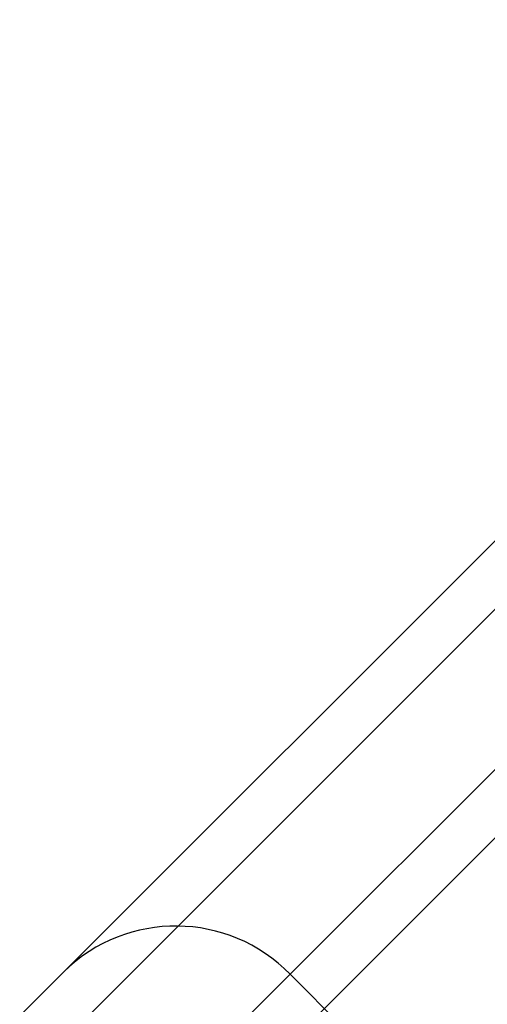
# Model space of a CAD drawing. Units: millimetres. Extents: x 594 to 9353, y 649 to 9824.
# Drawn here: x 4076 to 4105, y 3352 to 3413 of the extents above; entities that cross this region are included whole.
import ezdxf

# ---------------------------------------------------------------- set-up
doc = ezdxf.new("R2010")
doc.units = ezdxf.units.MM
doc.header["$LTSCALE"] = 100
doc.linetypes.add('HIDDEN', pattern=[1.905, 1.27, -0.635])

msp = doc.modelspace()

# ---------------------------------------------------------------- linework, layer by layer
at = {"color": 8, "linetype": 'Continuous', "lineweight": 25}
for p, q in [((4078.982, 3354.402), (4108.342, 3383.763)), ((3961.401, 3236.821), (4078.982, 3354.402)), ((4092.97, 3354.248), (3968.472, 3229.75)), ((4092.97, 3354.248), (4105.698, 3341.52))]:
    msp.add_line(p, q, dxfattribs=at)
at = {"color": 1, "linetype": 'Continuous', "lineweight": 25}
msp.add_line((4118.232, 3379.51), (4092.97, 3354.248), dxfattribs=at)
at = {"color": 8, "linetype": 'HIDDEN', "lineweight": 18}
for p, q in [((4106.849, 3378.027), (4077.645, 3348.823)), ((4091.633, 3348.668), (4118.067, 3375.102))]:
    msp.add_line(p, q, dxfattribs=at)
msp.add_circle((4526.758, 3498.122), 499, dxfattribs=at)
at = {"color": 8, "linetype": 'Continuous', "lineweight": 25}
for centre, radius, start, end in [((4526.758, 3498.122), 500, 112.17167, 199.53244), ((4085.899, 3347.329), 9.893, 44.37408, 134.36009)]:
    msp.add_arc(centre, radius, start, end, dxfattribs=at)
at = {"color": 1, "linetype": 'Continuous', "lineweight": 25}
msp.add_arc((4526.758, 3498.122), 499, 112.16316, 199.47774, dxfattribs=at)

doc.saveas('drawing.dxf')
